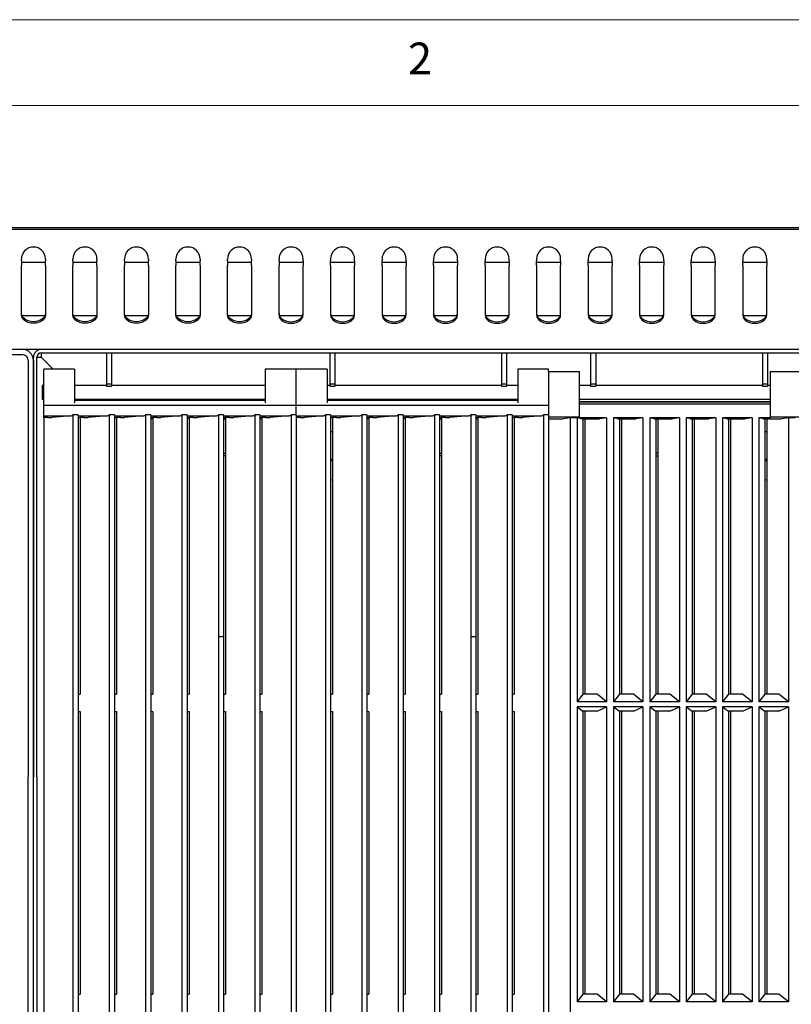
# Model space of a CAD drawing. Units: millimetres. Extents: x 5 to 415, y 5 to 292.
# Drawn here: x 62 to 106, y 235 to 292 of the extents above; entities that cross this region are included whole.
import ezdxf

# ---------------------------------------------------------------- set-up
doc = ezdxf.new("R2010")
doc.units = ezdxf.units.MM
doc.layers.add('FORMAT', color=7, linetype='Continuous')
doc.styles.add('SLDTEXTSTYLE0', font='TXT', dxfattribs={"width": 0.75})
doc.dimstyles.new('SLDDIMSTYLE0', dxfattribs={"dimtxt": 3.175, "dimasz": 3.302, "dimexe": 0, "dimexo": 0.0625, "dimgap": 0.79375, "dimtad": 0, "dimtih": 1, "dimtoh": 1, "dimlfac": 10, "dimrnd": 1e-09, "dimzin": 12, "dimdsep": 46, "dimtxsty": 'SLDTEXTSTYLE0', "dimsah": 1, "dimcen": 0.09, "dimadec": 0, "dimazin": 3, "dimtfac": 1, "dimtofl": 0, "dimtmove": 0, "dimatfit": 3, "dimfxl": 0, "dimfrac": 2, "dimtolj": 1, "dimtzin": 12, "dimarcsym": 0})

# ---------------------------------------------------------------- blocks, each defined once
blk = doc.blocks.new('_D')
at = {"layer": 'FORMAT'}
for p, q in [((32.361, 271.814), (32.361, 182.944)), ((122.361, 271.814), (122.361, 182.944)), ((32.361, 186.119), (73.504, 186.119)), ((122.361, 186.119), (80.541, 186.119))]:
    blk.add_line(p, q, dxfattribs=at)
for points in [[(32.361, 186.119), (35.663, 185.611), (35.663, 186.627)], [(122.361, 186.119), (119.059, 186.627), (119.059, 185.611)]]:
    blk.add_solid(points, dxfattribs=at)
at = {"layer": 'FORMAT', "insert": (73.504, 187.692), "char_height": 3.175, "attachment_point": 1, "style": 'SLDTEXTSTYLE0'}
blk.add_mtext('900', dxfattribs=at)

msp = doc.modelspace()

# ---------------------------------------------------------------- linework, layer by layer
at = {"color": 7, "linetype": 'Continuous', "lineweight": 18}
for p, q in [((415, 292), (5, 292)), ((410, 287), (10, 287))]:
    msp.add_line(p, q, dxfattribs=at)
at = {"color": 7, "linetype": 'Continuous', "lineweight": 25}
for p, q in [((32.8105, 279.8893), (121.9105, 279.8893)), ((32.8105, 279.7993), (121.9105, 279.7993)), ((61.6605, 277.9526), (61.6605, 278.062)), ((61.6605, 277.9526), (61.6605, 277.6909)), ((61.6605, 277.8893), (63.0605, 277.8893)), ((61.6605, 274.8159), (61.6605, 277.6909)), ((63.0605, 278.062), (63.0605, 277.9526)), ((63.0605, 277.6909), (63.0605, 277.9526)), ((63.0605, 277.6909), (63.0605, 274.8159)), ((64.6605, 277.9526), (64.6605, 278.062)), ((64.6605, 277.9526), (64.6605, 277.6909)), ((64.6605, 277.8893), (66.0605, 277.8893)), ((64.6605, 274.8159), (64.6605, 277.6909)), ((66.0605, 278.062), (66.0605, 277.9526)), ((66.0605, 277.6909), (66.0605, 277.9526)), ((66.0605, 277.6909), (66.0605, 274.8159)), ((67.6605, 277.9526), (67.6605, 278.062)), ((67.6605, 277.9526), (67.6605, 277.6909)), ((67.6605, 277.8893), (69.0605, 277.8893)), ((67.6605, 274.8159), (67.6605, 277.6909)), ((69.0605, 278.062), (69.0605, 277.9526)), ((69.0605, 277.6909), (69.0605, 277.9526)), ((69.0605, 277.6909), (69.0605, 274.8159)), ((70.6605, 277.9526), (70.6605, 278.062)), ((70.6605, 277.9526), (70.6605, 277.6909)), ((70.6605, 277.8893), (72.0605, 277.8893)), ((70.6605, 274.8159), (70.6605, 277.6909)), ((72.0605, 278.062), (72.0605, 277.9526)), ((72.0605, 277.6909), (72.0605, 277.9526)), ((72.0605, 277.6909), (72.0605, 274.8159)), ((73.6605, 277.9526), (73.6605, 278.062)), ((73.6605, 277.9526), (73.6605, 277.6909)), ((73.6605, 277.8893), (75.0605, 277.8893)), ((73.6605, 274.8159), (73.6605, 277.6909)), ((75.0605, 278.062), (75.0605, 277.9526)), ((75.0605, 277.6909), (75.0605, 277.9526)), ((75.0605, 277.6909), (75.0605, 274.8159)), ((76.6605, 277.9526), (76.6605, 278.062)), ((76.6605, 277.9526), (76.6605, 277.6909)), ((76.6605, 277.8893), (78.0605, 277.8893)), ((76.6605, 274.8159), (76.6605, 277.6909)), ((78.0605, 277.9526), (78.0605, 278.062)), ((78.0605, 277.9526), (78.0605, 277.6909)), ((78.0605, 274.8159), (78.0605, 277.6909)), ((79.6605, 278.062), (79.6605, 277.9526)), ((79.6605, 277.6909), (79.6605, 277.9526)), ((79.6605, 277.8893), (81.0605, 277.8893)), ((79.6605, 277.6909), (79.6605, 274.8159)), ((81.0605, 277.9526), (81.0605, 278.062)), ((81.0605, 277.9526), (81.0605, 277.6909)), ((81.0605, 274.8159), (81.0605, 277.6909)), ((82.6605, 278.062), (82.6605, 277.9526)), ((82.6605, 277.6909), (82.6605, 277.9526)), ((82.6605, 277.8893), (84.0605, 277.8893)), ((82.6605, 277.6909), (82.6605, 274.8159)), ((84.0605, 277.9526), (84.0605, 278.062)), ((84.0605, 277.9526), (84.0605, 277.6909)), ((84.0605, 274.8159), (84.0605, 277.6909)), ((85.6605, 278.062), (85.6605, 277.9526)), ((85.6605, 277.6909), (85.6605, 277.9526)), ((85.6605, 277.8893), (87.0605, 277.8893)), ((85.6605, 277.6909), (85.6605, 274.8159)), ((87.0605, 277.9526), (87.0605, 278.062)), ((87.0605, 277.9526), (87.0605, 277.6909)), ((87.0605, 274.8159), (87.0605, 277.6909)), ((88.6605, 278.062), (88.6605, 277.9526)), ((88.6605, 277.6909), (88.6605, 277.9526)), ((88.6605, 277.8893), (90.0605, 277.8893)), ((88.6605, 277.6909), (88.6605, 274.8159)), ((90.0605, 277.9526), (90.0605, 278.062)), ((90.0605, 277.9526), (90.0605, 277.6909)), ((90.0605, 274.8159), (90.0605, 277.6909)), ((91.6605, 278.062), (91.6605, 277.9526)), ((91.6605, 277.6909), (91.6605, 277.9526)), ((91.6605, 277.8893), (93.0605, 277.8893)), ((91.6605, 277.6909), (91.6605, 274.8159)), ((93.0605, 277.9526), (93.0605, 278.062)), ((93.0605, 277.9526), (93.0605, 277.6909)), ((93.0605, 274.8159), (93.0605, 277.6909)), ((94.6605, 278.062), (94.6605, 277.9526)), ((94.6605, 277.6909), (94.6605, 277.9526)), ((94.6605, 277.8893), (96.0605, 277.8893)), ((94.6605, 277.6909), (94.6605, 274.8159)), ((96.0605, 277.9526), (96.0605, 278.062)), ((96.0605, 277.9526), (96.0605, 277.6909)), ((96.0605, 274.8159), (96.0605, 277.6909)), ((97.6605, 278.062), (97.6605, 277.9526)), ((97.6605, 277.6909), (97.6605, 277.9526)), ((97.6605, 277.8893), (99.0605, 277.8893)), ((97.6605, 277.6909), (97.6605, 274.8159)), ((99.0605, 277.9526), (99.0605, 278.062)), ((99.0605, 277.9526), (99.0605, 277.6909)), ((99.0605, 274.8159), (99.0605, 277.6909)), ((100.6605, 278.062), (100.6605, 277.9526)), ((100.6605, 277.6909), (100.6605, 277.9526)), ((100.6605, 277.8893), (102.0605, 277.8893)), ((100.6605, 277.6909), (100.6605, 274.8159)), ((102.0605, 277.9526), (102.0605, 278.062)), ((102.0605, 277.9526), (102.0605, 277.6909)), ((102.0605, 274.8159), (102.0605, 277.6909)), ((103.6605, 278.062), (103.6605, 277.9526)), ((103.6605, 277.6909), (103.6605, 277.9526)), ((103.6605, 277.8893), (105.0605, 277.8893)), ((103.6605, 277.6909), (103.6605, 274.8159)), ((105.0605, 277.9526), (105.0605, 278.062)), ((105.0605, 277.9526), (105.0605, 277.6909)), ((105.0605, 274.8159), (105.0605, 277.6909)), ((63.0313, 274.7593), (61.6897, 274.7593)), ((66.0313, 274.7593), (64.6897, 274.7593)), ((69.0313, 274.7593), (67.6897, 274.7593)), ((72.0313, 274.7593), (70.6897, 274.7593)), ((75.0313, 274.7593), (73.6897, 274.7593)), ((78.0313, 274.7593), (76.6897, 274.7593)), ((81.0313, 274.7593), (79.6897, 274.7593)), ((84.0313, 274.7593), (82.6897, 274.7593)), ((87.0313, 274.7593), (85.6897, 274.7593)), ((90.0313, 274.7593), (88.6897, 274.7593)), ((93.0313, 274.7593), (91.6897, 274.7593)), ((96.0313, 274.7593), (94.6897, 274.7593)), ((99.0313, 274.7593), (97.6897, 274.7593)), ((102.0313, 274.7593), (100.6897, 274.7593)), ((105.0313, 274.7593), (103.6897, 274.7593)), ((121.9905, 272.7993), (32.7305, 272.7993)), ((33.0105, 272.4993), (61.7105, 272.4993)), ((62.8105, 272.5993), (121.9105, 272.5993)), ((62.8205, 272.5993), (62.8205, 272.3493)), ((66.6155, 272.5993), (66.6155, 270.8029)), ((66.9155, 272.5993), (66.9155, 270.8029)), ((79.6155, 272.5993), (79.6155, 270.8029)), ((79.9155, 272.5993), (79.9155, 270.8029)), ((89.6155, 272.5993), (89.6155, 270.8029)), ((89.9155, 272.5993), (89.9155, 270.8029)), ((94.8055, 272.5993), (94.8055, 270.8029)), ((95.1055, 272.5993), (95.1055, 270.8029)), ((104.8055, 272.5993), (104.8055, 270.8029)), ((105.1055, 272.5993), (105.1055, 270.8029)), ((62.0605, 272.1493), (62.0605, 247.8993)), ((62.3605, 247.8993), (62.3605, 272.3493)), ((62.3605, 272.1493), (62.3605, 247.8993)), ((62.5605, 247.8993), (62.5605, 272.3493)), ((62.5605, 272.3493), (62.8105, 272.3493)), ((63.5021, 271.6577), (62.8105, 272.3493)), ((62.8205, 272.3493), (63.5121, 271.6577)), ((64.7605, 271.6577), (62.9605, 271.6577)), ((62.9605, 271.2937), (62.9605, 271.6577)), ((62.9605, 270.7012), (62.9605, 271.2937)), ((64.7605, 271.6577), (64.7605, 271.2937)), ((64.7605, 271.2937), (64.7605, 270.7012)), ((77.6605, 271.6577), (75.8605, 271.6577)), ((75.8605, 271.6577), (75.8605, 271.2937)), ((75.8605, 271.2937), (75.8605, 270.7012)), ((77.6605, 271.2937), (77.6605, 271.6577)), ((79.4605, 271.6577), (77.6605, 271.6577)), ((77.6605, 270.7012), (77.6605, 271.2937)), ((79.4605, 271.6577), (79.4605, 271.2937)), ((79.4605, 271.2937), (79.4605, 270.7012)), ((92.3605, 271.6577), (90.5605, 271.6577)), ((90.5605, 271.6577), (90.5605, 271.2937)), ((90.5605, 271.2937), (90.5605, 270.7012)), ((92.3605, 271.5048), (92.3605, 271.6577)), ((92.3605, 271.5048), (94.1605, 271.5048)), ((92.3605, 271.5048), (92.3605, 271.1628)), ((94.1605, 271.1628), (94.1605, 271.5048)), ((105.2605, 271.5048), (107.0605, 271.5048)), ((105.2605, 271.5048), (105.2605, 271.1628)), ((62.9605, 270.6993), (62.8605, 270.6993)), ((62.8605, 270.6993), (62.8605, 269.8993)), ((62.9605, 270.6897), (62.9605, 270.7012)), ((62.9605, 269.6919), (62.9605, 270.6897)), ((64.7605, 270.7012), (64.7605, 270.6897)), ((66.6155, 270.6993), (64.7605, 270.6993)), ((64.7605, 270.6897), (64.7605, 269.6919)), ((66.6155, 270.8029), (66.6155, 270.6635)), ((66.6155, 270.8029), (66.9155, 270.8029)), ((66.6155, 270.6635), (66.9155, 270.6635)), ((66.9155, 270.8029), (66.9155, 270.6635)), ((75.8605, 270.6993), (66.9155, 270.6993)), ((75.8605, 270.7012), (75.8605, 270.6897)), ((75.8605, 270.6897), (75.8605, 269.6919)), ((77.6605, 270.6897), (77.6605, 270.7012)), ((77.6605, 269.6919), (77.6605, 270.6897)), ((79.4605, 270.7012), (79.4605, 270.6897)), ((79.6155, 270.6993), (79.4605, 270.6993)), ((79.4605, 270.6897), (79.4605, 269.6919)), ((79.6155, 270.8029), (79.6155, 270.6635)), ((79.6155, 270.8029), (79.9155, 270.8029)), ((79.6155, 270.6635), (79.9155, 270.6635)), ((79.9155, 270.8029), (79.9155, 270.6635)), ((89.6155, 270.6993), (79.9155, 270.6993)), ((89.6155, 270.8029), (89.6155, 270.6635)), ((89.6155, 270.8029), (89.9155, 270.8029)), ((89.6155, 270.6635), (89.9155, 270.6635)), ((89.9155, 270.8029), (89.9155, 270.6635)), ((90.5605, 270.6993), (89.9155, 270.6993)), ((90.5605, 270.7012), (90.5605, 270.6897)), ((90.5605, 270.6897), (90.5605, 269.6919)), ((92.3605, 271.1628), (92.3605, 270.5722)), ((94.1605, 270.5722), (94.1605, 271.1628)), ((94.8055, 270.6993), (94.1605, 270.6993)), ((94.8055, 270.8029), (95.1055, 270.8029)), ((94.8055, 270.8029), (94.8055, 270.6635)), ((94.8055, 270.6635), (95.1055, 270.6635)), ((95.1055, 270.8029), (95.1055, 270.6635)), ((104.8055, 270.6993), (95.1055, 270.6993)), ((104.8055, 270.8029), (105.1055, 270.8029)), ((104.8055, 270.8029), (104.8055, 270.6635)), ((104.8055, 270.6635), (105.1055, 270.6635)), ((105.1055, 270.8029), (105.1055, 270.6635)), ((105.2605, 270.6993), (105.1055, 270.6993)), ((105.2605, 271.1628), (105.2605, 270.5722)), ((92.3605, 270.5722), (92.3605, 270.569)), ((92.3605, 270.569), (92.3605, 269.5735)), ((94.1605, 270.569), (94.1605, 270.5722)), ((94.1605, 269.5735), (94.1605, 270.569)), ((105.2605, 270.5722), (105.2605, 270.569)), ((105.2605, 270.569), (105.2605, 269.5735)), ((62.8605, 269.8993), (62.9605, 269.8993)), ((62.9605, 269.5249), (62.9605, 269.6919)), ((77.6605, 269.5249), (62.9605, 269.5249)), ((62.9605, 268.9255), (62.9605, 269.5249)), ((64.7605, 269.8993), (75.8605, 269.8993)), ((75.8605, 269.8195), (64.7605, 269.8195)), ((65.3403, 269.8195), (65.2605, 269.8993)), ((65.2705, 269.8993), (65.3503, 269.8195)), ((65.7705, 269.8195), (65.7705, 269.8493)), ((77.6605, 269.5249), (77.6605, 269.6919)), ((77.6605, 268.9894), (77.6605, 269.5249)), ((92.3605, 269.5249), (77.6605, 269.5249)), ((79.4605, 269.8993), (90.5605, 269.8993)), ((90.5605, 269.8195), (79.4605, 269.8195)), ((92.3605, 269.5735), (92.3605, 269.473)), ((94.1605, 269.8993), (105.2605, 269.8993)), ((105.2605, 269.7464), (94.1605, 269.7464)), ((94.1605, 269.7458), (105.2605, 269.7458)), ((94.1605, 269.6279), (105.2605, 269.6279)), ((94.1605, 269.473), (94.1605, 269.5735)), ((105.2605, 269.5735), (105.2605, 269.473)), ((62.9605, 268.9255), (64.5489, 268.9255)), ((62.9605, 268.8337), (62.9605, 268.9255)), ((64.5299, 268.9255), (63.4381, 268.8294)), ((64.9605, 268.9894), (64.6605, 268.9894)), ((64.6605, 268.9894), (64.6605, 218.169)), ((64.9605, 268.9894), (64.9605, 218.169)), ((64.9605, 268.9255), (66.6656, 268.9255)), ((66.6465, 268.9255), (65.5548, 268.8294)), ((67.0772, 268.9894), (66.7772, 268.9894)), ((66.7772, 268.9894), (66.7772, 218.169)), ((67.0772, 268.9894), (67.0772, 218.169)), ((67.0772, 268.9255), (68.7822, 268.9255)), ((68.7632, 268.9255), (67.6715, 268.8294)), ((69.1938, 268.9894), (68.8938, 268.9894)), ((68.8938, 268.9894), (68.8938, 218.169)), ((69.1938, 268.9894), (69.1938, 218.169)), ((69.1938, 268.9255), (70.8989, 268.9255)), ((70.8799, 268.9255), (69.7881, 268.8294)), ((71.3105, 268.9894), (71.0105, 268.9894)), ((71.0105, 268.9894), (71.0105, 218.169)), ((71.3105, 268.9894), (71.3105, 218.169)), ((71.3105, 268.9255), (73.0156, 268.9255)), ((72.9965, 268.9255), (71.9048, 268.8294)), ((73.4272, 268.9894), (73.1272, 268.9894)), ((73.1272, 268.9894), (73.1272, 256.0899)), ((73.4272, 268.9894), (73.4272, 256.0899)), ((73.4272, 268.9255), (75.1322, 268.9255)), ((75.1132, 268.9255), (74.0215, 268.8294)), ((75.5438, 268.9894), (75.2438, 268.9894)), ((75.2438, 268.9894), (75.2438, 218.169)), ((75.5438, 268.9894), (75.5438, 218.169)), ((75.5438, 268.9255), (77.2489, 268.9255)), ((77.2299, 268.9255), (76.1381, 268.8294)), ((77.6605, 268.9894), (77.3605, 268.9894)), ((77.3605, 268.9894), (77.3605, 218.169)), ((77.6605, 268.9894), (77.6605, 218.169)), ((77.6605, 268.9255), (79.2489, 268.9255)), ((79.2299, 268.9255), (78.1381, 268.8294)), ((79.6605, 268.9894), (79.3605, 268.9894)), ((79.3605, 268.9894), (79.3605, 218.169)), ((79.6605, 268.9894), (79.6605, 218.169)), ((79.6605, 268.9255), (81.3656, 268.9255)), ((81.3465, 268.9255), (80.2548, 268.8294)), ((81.7772, 268.9894), (81.4772, 268.9894)), ((81.4772, 268.9894), (81.4772, 218.169)), ((81.7772, 268.9894), (81.7772, 218.169)), ((81.7772, 268.9255), (83.4822, 268.9255)), ((83.4632, 268.9255), (82.3715, 268.8294)), ((83.8938, 268.9894), (83.5938, 268.9894)), ((83.5938, 268.9894), (83.5938, 218.169)), ((83.8938, 268.9894), (83.8938, 218.169)), ((83.8938, 268.9255), (85.5989, 268.9255)), ((85.5799, 268.9255), (84.4881, 268.8294)), ((86.0105, 268.9894), (85.7105, 268.9894)), ((85.7105, 268.9894), (85.7105, 218.169)), ((86.0105, 268.9894), (86.0105, 218.169)), ((86.0105, 268.9255), (87.7156, 268.9255)), ((87.6965, 268.9255), (86.6048, 268.8294)), ((88.1272, 268.9894), (87.8272, 268.9894)), ((87.8272, 268.9894), (87.8272, 256.0899)), ((88.1272, 268.9894), (88.1272, 256.0899)), ((88.1272, 268.9255), (89.8322, 268.9255)), ((89.8132, 268.9255), (88.7215, 268.8294)), ((90.2438, 268.9894), (89.9438, 268.9894)), ((89.9438, 268.9894), (89.9438, 218.169)), ((90.2438, 268.9894), (90.2438, 218.169)), ((90.2438, 268.9255), (91.9489, 268.9255)), ((91.9299, 268.9255), (90.8381, 268.8294)), ((92.3605, 268.9894), (92.0605, 268.9894)), ((92.0605, 268.9894), (92.0605, 218.169)), ((92.3605, 269.473), (92.3605, 268.8757)), ((94.1605, 268.8757), (94.1605, 269.473)), ((105.2605, 269.473), (105.2605, 268.8757)), ((63.0233, 268.8337), (62.9605, 268.8337)), ((62.9605, 268.8337), (62.9605, 217.2935)), ((65.0772, 268.812), (64.9605, 268.812)), ((65.1399, 268.8337), (65.0772, 268.8337)), ((65.0772, 268.8337), (65.0772, 252.7197)), ((67.1938, 268.812), (67.0772, 268.812)), ((67.2566, 268.8337), (67.1938, 268.8337)), ((67.1938, 268.8337), (67.1938, 252.7197)), ((69.3105, 268.812), (69.1938, 268.812)), ((69.3105, 268.7493), (69.1938, 268.7493)), ((69.3733, 268.8337), (69.3105, 268.8337)), ((69.3105, 268.8337), (69.3105, 252.7197)), ((71.4272, 268.812), (71.3105, 268.812)), ((71.4272, 268.7493), (71.3105, 268.7493)), ((71.4899, 268.8337), (71.4272, 268.8337)), ((71.4272, 268.8337), (71.4272, 252.7197)), ((73.5438, 268.812), (73.4272, 268.812)), ((73.4272, 268.7493), (73.5438, 268.7493)), ((73.6066, 268.8337), (73.5438, 268.8337)), ((73.5438, 268.8337), (73.5438, 252.7197)), ((75.6605, 268.812), (75.5438, 268.812)), ((75.6605, 268.7493), (75.5438, 268.7493)), ((75.7233, 268.8337), (75.6605, 268.8337)), ((75.6605, 268.8337), (75.6605, 252.7197)), ((77.7233, 268.8337), (77.6605, 268.8337)), ((79.7772, 268.812), (79.6605, 268.812)), ((79.8399, 268.8337), (79.7772, 268.8337)), ((79.7772, 268.8337), (79.7772, 252.7197)), ((81.8938, 268.812), (81.7772, 268.812)), ((81.8938, 268.7493), (81.7772, 268.7493)), ((81.9566, 268.8337), (81.8938, 268.8337)), ((81.8938, 268.8337), (81.8938, 252.7197)), ((84.0105, 268.812), (83.8938, 268.812)), ((84.0105, 268.7493), (83.8938, 268.7493)), ((84.0733, 268.8337), (84.0105, 268.8337)), ((84.0105, 268.8337), (84.0105, 252.7197)), ((86.1272, 268.812), (86.0105, 268.812)), ((86.0105, 268.7493), (86.1272, 268.7493)), ((86.1899, 268.8337), (86.1272, 268.8337)), ((86.1272, 268.8337), (86.1272, 252.7197)), ((88.2438, 268.812), (88.1272, 268.812)), ((88.2438, 268.7493), (88.1272, 268.7493)), ((88.3066, 268.8337), (88.2438, 268.8337)), ((88.2438, 268.8337), (88.2438, 252.7197)), ((90.3605, 268.812), (90.2438, 268.812)), ((90.4233, 268.8337), (90.3605, 268.8337)), ((90.3605, 268.8337), (90.3605, 252.7197)), ((92.3605, 268.8757), (94.1605, 268.8757)), ((92.3605, 268.8757), (92.3605, 268.8452)), ((92.3605, 268.8452), (92.3605, 218.169)), ((92.3605, 268.7622), (93.2129, 268.7622)), ((93.6205, 268.822), (93.2129, 268.7622)), ((94.0205, 268.822), (93.6205, 268.822)), ((93.6205, 268.822), (93.6205, 218.1965)), ((94.2698, 268.7622), (94.0205, 268.822)), ((94.0205, 268.822), (94.0205, 252.2755)), ((94.1605, 268.822), (94.1605, 268.8757)), ((95.7372, 268.822), (94.1605, 268.822)), ((94.2698, 268.7622), (95.3295, 268.7622)), ((94.3605, 268.7622), (94.3605, 252.7215)), ((94.4772, 268.7622), (94.4772, 252.7215)), ((95.7372, 268.822), (95.3295, 268.7622)), ((95.7372, 268.822), (95.7372, 252.2755)), ((97.8538, 268.822), (96.1372, 268.822)), ((96.1372, 268.822), (96.1372, 252.2755)), ((96.3865, 268.7622), (96.1372, 268.822)), ((96.3865, 268.7622), (97.4462, 268.7622)), ((96.4772, 268.7622), (96.4772, 252.7215)), ((96.4772, 268.7493), (96.5938, 268.7493)), ((96.5938, 268.7622), (96.5938, 256.3367)), ((97.8538, 268.822), (97.4462, 268.7622)), ((97.8538, 268.822), (97.8538, 252.2755)), ((99.9705, 268.822), (98.2538, 268.822)), ((98.2538, 268.822), (98.2538, 252.2755)), ((98.5032, 268.7622), (98.2538, 268.822)), ((98.5032, 268.7622), (99.5629, 268.7622)), ((98.5938, 268.7622), (98.5938, 252.7215)), ((98.5938, 268.7493), (98.7105, 268.7493)), ((98.7105, 268.7622), (98.7105, 252.7215)), ((99.9705, 268.822), (99.5629, 268.7622)), ((99.9705, 268.822), (99.9705, 252.2755)), ((102.0872, 268.822), (100.3705, 268.822)), ((100.3705, 268.822), (100.3705, 252.2755)), ((100.6198, 268.7622), (100.3705, 268.822)), ((100.6198, 268.7622), (101.6795, 268.7622)), ((100.7105, 268.7622), (100.7105, 252.7215)), ((100.7105, 268.7493), (100.8272, 268.7493)), ((100.8272, 268.7622), (100.8272, 252.7215)), ((102.0872, 268.822), (101.6795, 268.7622)), ((102.0872, 268.822), (102.0872, 252.2755)), ((104.2038, 268.822), (102.4872, 268.822)), ((102.4872, 268.822), (102.4872, 252.2755)), ((102.7365, 268.7622), (102.4872, 268.822)), ((102.7365, 268.7622), (103.7962, 268.7622)), ((102.8272, 268.7622), (102.8272, 252.7215)), ((102.8272, 268.7493), (102.9438, 268.7493)), ((102.9438, 268.7622), (102.9438, 252.7215)), ((104.2038, 268.822), (103.7962, 268.7622)), ((104.2038, 268.822), (104.2038, 252.2755)), ((104.8532, 268.7622), (104.6038, 268.822)), ((105.2605, 268.822), (104.6038, 268.822)), ((104.6038, 268.822), (104.6038, 252.2755)), ((104.8532, 268.7622), (105.9129, 268.7622)), ((104.9438, 268.7622), (104.9438, 252.7215)), ((105.0605, 268.7622), (105.0605, 252.7215)), ((105.2605, 268.8757), (107.0605, 268.8757)), ((105.2605, 268.8757), (105.2605, 268.822)), ((106.3205, 268.822), (105.9129, 268.7622)), ((106.7205, 268.822), (106.3205, 268.822)), ((106.3205, 268.822), (106.3205, 252.2755)), ((79.7772, 267.9989), (79.6605, 267.9968)), ((105.0605, 267.9968), (104.9438, 267.9989)), ((73.4272, 266.7493), (73.5438, 266.7493)), ((86.0105, 266.7493), (86.1272, 266.7493)), ((98.7105, 266.7493), (98.5938, 266.7493)), ((73.5438, 266.6026), (73.4272, 266.6026)), ((86.1272, 266.6026), (86.0105, 266.6026)), ((98.5938, 266.6026), (98.7105, 266.6026)), ((79.6605, 265.2105), (79.7772, 265.2313)), ((104.9438, 265.2229), (105.0605, 265.2117)), ((96.5938, 256.3367), (96.594, 256.3366)), ((96.594, 256.3366), (96.594, 252.7215)), ((73.1272, 256.0899), (73.1272, 218.169)), ((73.1272, 256.0899), (73.4272, 256.0899)), ((73.427, 256.0899), (73.427, 218.1432)), ((87.8272, 256.0899), (88.1272, 256.0899)), ((87.8272, 256.0899), (87.8272, 218.169)), ((88.127, 256.0899), (88.127, 218.1432)), ((64.9605, 252.7197), (65.0772, 252.7197)), ((67.0772, 252.7197), (67.1938, 252.7197)), ((69.1938, 252.7197), (69.3105, 252.7197)), ((71.3105, 252.7197), (71.4272, 252.7197)), ((73.427, 252.7197), (73.5438, 252.7197)), ((75.5438, 252.7197), (75.6605, 252.7197)), ((79.6605, 252.7197), (79.7772, 252.7197)), ((81.7772, 252.7197), (81.8938, 252.7197)), ((83.8938, 252.7197), (84.0105, 252.7197)), ((86.0105, 252.7197), (86.1272, 252.7197)), ((88.127, 252.7197), (88.2438, 252.7197)), ((90.2438, 252.7197), (90.3605, 252.7197)), ((94.3605, 252.7215), (94.0205, 252.2755)), ((95.1813, 252.7215), (94.3605, 252.7215)), ((95.7372, 252.2755), (95.1813, 252.7215)), ((96.4772, 252.7215), (96.1372, 252.2755)), ((97.298, 252.7215), (96.4772, 252.7215)), ((97.8538, 252.2755), (97.298, 252.7215)), ((98.5938, 252.7215), (98.2538, 252.2755)), ((99.4146, 252.7215), (98.5938, 252.7215)), ((99.9705, 252.2755), (99.4146, 252.7215)), ((100.7105, 252.7215), (100.3705, 252.2755)), ((101.5313, 252.7215), (100.7105, 252.7215)), ((102.0872, 252.2755), (101.5313, 252.7215)), ((102.8272, 252.7215), (102.4872, 252.2755)), ((103.648, 252.7215), (102.8272, 252.7215)), ((104.2038, 252.2755), (103.648, 252.7215)), ((104.9438, 252.7215), (104.6038, 252.2755)), ((105.7646, 252.7215), (104.9438, 252.7215)), ((106.3205, 252.2755), (105.7646, 252.7215)), ((64.9605, 251.7218), (65.0772, 251.7218)), ((65.0772, 251.7218), (65.0772, 235.2561)), ((67.0772, 251.7218), (67.1938, 251.7218)), ((67.1938, 251.7218), (67.1938, 235.2561)), ((69.1938, 251.7218), (69.3105, 251.7218)), ((69.3105, 251.7218), (69.3105, 235.2561)), ((71.3105, 251.7218), (71.4272, 251.7218)), ((71.4272, 251.7218), (71.4272, 235.2561)), ((73.427, 251.7218), (73.5438, 251.7218)), ((73.5438, 251.7218), (73.5438, 235.2561)), ((75.5438, 251.7218), (75.6605, 251.7218)), ((75.6605, 251.7218), (75.6605, 235.2561)), ((79.6605, 251.7218), (79.7772, 251.7218)), ((79.7772, 251.7218), (79.7772, 235.2561)), ((81.7772, 251.7218), (81.8938, 251.7218)), ((81.8938, 251.7218), (81.8938, 235.2561)), ((83.8938, 251.7218), (84.0105, 251.7218)), ((84.0105, 251.7218), (84.0105, 235.2561)), ((86.0105, 251.7218), (86.1272, 251.7218)), ((86.1272, 251.7218), (86.1272, 235.2561)), ((88.127, 251.7218), (88.2438, 251.7218)), ((88.2438, 251.7218), (88.2438, 235.2561)), ((90.2438, 251.7218), (90.3605, 251.7218)), ((90.3605, 251.7218), (90.3605, 235.2561)), ((95.7372, 252.2755), (94.0205, 252.2755)), ((95.7372, 251.9761), (94.0205, 251.9761)), ((94.0205, 251.9761), (94.0205, 234.8119)), ((94.0205, 251.9761), (94.3605, 251.7235)), ((95.1813, 251.7235), (94.3605, 251.7235)), ((94.3605, 251.7235), (94.3605, 235.2579)), ((94.4772, 251.7235), (94.4772, 235.2579)), ((95.1813, 251.7235), (95.7372, 251.9761)), ((95.7372, 251.9761), (95.7372, 234.8119)), ((97.8538, 252.2755), (96.1372, 252.2755)), ((97.8538, 251.9761), (96.1372, 251.9761)), ((96.1372, 251.9761), (96.1372, 234.8119)), ((96.1372, 251.9761), (96.4772, 251.7235)), ((96.4772, 251.7235), (96.4772, 235.2579)), ((97.298, 251.7235), (96.4772, 251.7235)), ((96.594, 251.7235), (96.594, 235.2579)), ((97.298, 251.7235), (97.8538, 251.9761)), ((97.8538, 251.9761), (97.8538, 234.8119)), ((99.9705, 252.2755), (98.2538, 252.2755)), ((99.9705, 251.9761), (98.2538, 251.9761)), ((98.2538, 251.9761), (98.2538, 234.8119)), ((98.2538, 251.9761), (98.5938, 251.7235)), ((99.4146, 251.7235), (98.5938, 251.7235)), ((98.5938, 251.7235), (98.5938, 235.2579)), ((98.7105, 251.7235), (98.7105, 235.2579)), ((99.4146, 251.7235), (99.9705, 251.9761)), ((99.9705, 251.9761), (99.9705, 234.8119)), ((102.0872, 252.2755), (100.3705, 252.2755)), ((102.0872, 251.9761), (100.3705, 251.9761)), ((100.3705, 251.9761), (100.3705, 234.8119)), ((100.3705, 251.9761), (100.7105, 251.7235)), ((100.7105, 251.7235), (100.7105, 235.2579)), ((101.5313, 251.7235), (100.7105, 251.7235)), ((100.8272, 251.7235), (100.8272, 235.2579)), ((101.5313, 251.7235), (102.0872, 251.9761)), ((102.0872, 251.9761), (102.0872, 234.8119)), ((104.2038, 252.2755), (102.4872, 252.2755)), ((104.2038, 251.9761), (102.4872, 251.9761)), ((102.4872, 251.9761), (102.4872, 234.8119)), ((102.4872, 251.9761), (102.8272, 251.7235)), ((102.8272, 251.7235), (102.8272, 235.2579)), ((103.648, 251.7235), (102.8272, 251.7235)), ((102.9438, 251.7235), (102.9438, 235.2579)), ((103.648, 251.7235), (104.2038, 251.9761)), ((104.2038, 251.9761), (104.2038, 234.8119)), ((106.3205, 252.2755), (104.6038, 252.2755)), ((106.3205, 251.9761), (104.6038, 251.9761)), ((104.6038, 251.9761), (104.6038, 234.8119)), ((104.6038, 251.9761), (104.9438, 251.7235)), ((104.9438, 251.7235), (104.9438, 235.2579)), ((105.7646, 251.7235), (104.9438, 251.7235)), ((105.0605, 251.7235), (105.0605, 235.2579)), ((105.7646, 251.7235), (106.3205, 251.9761)), ((106.3205, 251.9761), (106.3205, 234.8119)), ((62.0605, 240.06), (62.0605, 247.8993)), ((62.3605, 240.06), (62.3605, 247.8993)), ((62.5605, 247.8993), (62.5605, 240.06)), ((62.0605, 235.6102), (62.0605, 240.06)), ((62.3605, 235.6102), (62.3605, 240.06)), ((62.5605, 240.06), (62.5605, 235.6102)), ((62.0605, 221.4993), (62.0605, 235.6102)), ((62.3605, 221.4993), (62.3605, 235.6102)), ((62.5605, 235.6102), (62.5605, 221.4993)), ((64.9605, 235.2561), (65.0772, 235.2561)), ((67.0772, 235.2561), (67.1938, 235.2561)), ((69.1938, 235.2561), (69.3105, 235.2561)), ((71.3105, 235.2561), (71.4272, 235.2561)), ((73.427, 235.2561), (73.5438, 235.2561)), ((75.5438, 235.2561), (75.6605, 235.2561)), ((79.6605, 235.2561), (79.7772, 235.2561)), ((81.7772, 235.2561), (81.8938, 235.2561)), ((83.8938, 235.2561), (84.0105, 235.2561)), ((86.0105, 235.2561), (86.1272, 235.2561)), ((88.127, 235.2561), (88.2438, 235.2561)), ((90.2438, 235.2561), (90.3605, 235.2561)), ((94.3605, 235.2579), (94.0205, 234.8119)), ((95.1813, 235.2579), (94.3605, 235.2579)), ((95.7372, 234.8119), (95.1813, 235.2579)), ((96.4772, 235.2579), (96.1372, 234.8119)), ((97.298, 235.2579), (96.4772, 235.2579)), ((97.8538, 234.8119), (97.298, 235.2579)), ((98.5938, 235.2579), (98.2538, 234.8119)), ((99.4146, 235.2579), (98.5938, 235.2579)), ((99.9705, 234.8119), (99.4146, 235.2579)), ((100.7105, 235.2579), (100.3705, 234.8119)), ((101.5313, 235.2579), (100.7105, 235.2579)), ((102.0872, 234.8119), (101.5313, 235.2579)), ((102.8272, 235.2579), (102.4872, 234.8119)), ((103.648, 235.2579), (102.8272, 235.2579)), ((104.2038, 234.8119), (103.648, 235.2579)), ((104.9438, 235.2579), (104.6038, 234.8119)), ((105.7646, 235.2579), (104.9438, 235.2579)), ((106.3205, 234.8119), (105.7646, 235.2579)), ((95.7372, 234.8119), (94.0205, 234.8119)), ((97.8538, 234.8119), (96.1372, 234.8119)), ((99.9705, 234.8119), (98.2538, 234.8119)), ((102.0872, 234.8119), (100.3705, 234.8119)), ((104.2038, 234.8119), (102.4872, 234.8119)), ((106.3205, 234.8119), (104.6038, 234.8119))]:
    msp.add_line(p, q, dxfattribs=at)
at = {"color": 7, "linetype": 'Continuous', "lineweight": 25, "flags": 128}
for points in [[(63.0605, 274.9008), (63.043, 274.7906), (62.9912, 274.686), (62.9078, 274.5921), (62.7969, 274.5138), (62.6642, 274.4548), (62.5163, 274.4182), (62.3605, 274.4058), (62.2047, 274.4182), (62.0568, 274.4548), (61.9241, 274.5138), (61.8132, 274.5921), (61.7298, 274.686), (61.6781, 274.7906), (61.6605, 274.9008)], [(63.0605, 274.8159), (63.043, 274.7058), (62.9912, 274.6011), (62.9078, 274.5073), (62.7969, 274.4289), (62.6642, 274.3699), (62.5163, 274.3333), (62.3605, 274.3209), (62.2047, 274.3333), (62.0568, 274.3699), (61.9241, 274.4289), (61.8132, 274.5073), (61.7298, 274.6011), (61.6781, 274.7058), (61.6605, 274.8159)], [(66.0605, 274.9008), (66.043, 274.7906), (65.9912, 274.686), (65.9078, 274.5921), (65.7969, 274.5138), (65.6642, 274.4548), (65.5163, 274.4182), (65.3605, 274.4058), (65.2047, 274.4182), (65.0568, 274.4548), (64.9241, 274.5138), (64.8132, 274.5921), (64.7298, 274.686), (64.6781, 274.7906), (64.6605, 274.9008)], [(66.0605, 274.8159), (66.043, 274.7058), (65.9912, 274.6011), (65.9078, 274.5073), (65.7969, 274.4289), (65.6642, 274.3699), (65.5163, 274.3333), (65.3605, 274.3209), (65.2047, 274.3333), (65.0568, 274.3699), (64.9241, 274.4289), (64.8132, 274.5073), (64.7298, 274.6011), (64.6781, 274.7058), (64.6605, 274.8159)], [(69.0605, 274.9008), (69.043, 274.7906), (68.9912, 274.686), (68.9078, 274.5921), (68.7969, 274.5138), (68.6642, 274.4548), (68.5163, 274.4182), (68.3605, 274.4058), (68.2047, 274.4182), (68.0568, 274.4548), (67.9241, 274.5138), (67.8132, 274.5921), (67.7298, 274.686), (67.6781, 274.7906), (67.6605, 274.9008)], [(69.0605, 274.8159), (69.043, 274.7058), (68.9912, 274.6011), (68.9078, 274.5073), (68.7969, 274.4289), (68.6642, 274.3699), (68.5163, 274.3333), (68.3605, 274.3209), (68.2047, 274.3333), (68.0568, 274.3699), (67.9241, 274.4289), (67.8132, 274.5073), (67.7298, 274.6011), (67.6781, 274.7058), (67.6605, 274.8159)], [(72.0605, 274.9008), (72.043, 274.7906), (71.9912, 274.686), (71.9078, 274.5921), (71.7969, 274.5138), (71.6642, 274.4548), (71.5163, 274.4182), (71.3605, 274.4058), (71.2047, 274.4182), (71.0568, 274.4548), (70.9241, 274.5138), (70.8132, 274.5921), (70.7298, 274.686), (70.6781, 274.7906), (70.6605, 274.9008)], [(72.0605, 274.8159), (72.043, 274.7058), (71.9912, 274.6011), (71.9078, 274.5073), (71.7969, 274.4289), (71.6642, 274.3699), (71.5163, 274.3333), (71.3605, 274.3209), (71.2047, 274.3333), (71.0568, 274.3699), (70.9241, 274.4289), (70.8132, 274.5073), (70.7298, 274.6011), (70.6781, 274.7058), (70.6605, 274.8159)], [(75.0605, 274.9008), (75.043, 274.7906), (74.9912, 274.686), (74.9078, 274.5921), (74.7969, 274.5138), (74.6642, 274.4548), (74.5163, 274.4182), (74.3605, 274.4058), (74.2047, 274.4182), (74.0568, 274.4548), (73.9241, 274.5138), (73.8132, 274.5921), (73.7298, 274.686), (73.6781, 274.7906), (73.6605, 274.9008)], [(75.0605, 274.8159), (75.043, 274.7058), (74.9912, 274.6011), (74.9078, 274.5073), (74.7969, 274.4289), (74.6642, 274.3699), (74.5163, 274.3333), (74.3605, 274.3209), (74.2047, 274.3333), (74.0568, 274.3699), (73.9241, 274.4289), (73.8132, 274.5073), (73.7298, 274.6011), (73.6781, 274.7058), (73.6605, 274.8159)], [(76.6605, 274.9008), (76.6781, 274.7906), (76.7298, 274.686), (76.8132, 274.5921), (76.9241, 274.5138), (77.0568, 274.4548), (77.2047, 274.4182), (77.3605, 274.4058), (77.5163, 274.4182), (77.6642, 274.4548), (77.7969, 274.5138), (77.9078, 274.5921), (77.9912, 274.686), (78.043, 274.7906), (78.0605, 274.9008)], [(76.6605, 274.8159), (76.6781, 274.7058), (76.7298, 274.6011), (76.8132, 274.5073), (76.9241, 274.4289), (77.0568, 274.3699), (77.2047, 274.3333), (77.3605, 274.3209), (77.5163, 274.3333), (77.6642, 274.3699), (77.7969, 274.4289), (77.9078, 274.5073), (77.9912, 274.6011), (78.043, 274.7058), (78.0605, 274.8159)], [(79.6605, 274.9008), (79.6781, 274.7906), (79.7298, 274.686), (79.8132, 274.5921), (79.9241, 274.5138), (80.0568, 274.4548), (80.2047, 274.4182), (80.3605, 274.4058), (80.5163, 274.4182), (80.6642, 274.4548), (80.7969, 274.5138), (80.9078, 274.5921), (80.9912, 274.686), (81.043, 274.7906), (81.0605, 274.9008)], [(79.6605, 274.8159), (79.6781, 274.7058), (79.7298, 274.6011), (79.8132, 274.5073), (79.9241, 274.4289), (80.0568, 274.3699), (80.2047, 274.3333), (80.3605, 274.3209), (80.5163, 274.3333), (80.6642, 274.3699), (80.7969, 274.4289), (80.9078, 274.5073), (80.9912, 274.6011), (81.043, 274.7058), (81.0605, 274.8159)], [(82.6605, 274.9008), (82.6781, 274.7906), (82.7298, 274.686), (82.8132, 274.5921), (82.9241, 274.5138), (83.0568, 274.4548), (83.2047, 274.4182), (83.3605, 274.4058), (83.5163, 274.4182), (83.6642, 274.4548), (83.7969, 274.5138), (83.9078, 274.5921), (83.9912, 274.686), (84.043, 274.7906), (84.0605, 274.9008)], [(82.6605, 274.8159), (82.6781, 274.7058), (82.7298, 274.6011), (82.8132, 274.5073), (82.9241, 274.4289), (83.0568, 274.3699), (83.2047, 274.3333), (83.3605, 274.3209), (83.5163, 274.3333), (83.6642, 274.3699), (83.7969, 274.4289), (83.9078, 274.5073), (83.9912, 274.6011), (84.043, 274.7058), (84.0605, 274.8159)], [(85.6605, 274.9008), (85.6781, 274.7906), (85.7298, 274.686), (85.8132, 274.5921), (85.9241, 274.5138), (86.0568, 274.4548), (86.2047, 274.4182), (86.3605, 274.4058), (86.5163, 274.4182), (86.6642, 274.4548), (86.7969, 274.5138), (86.9078, 274.5921), (86.9912, 274.686), (87.043, 274.7906), (87.0605, 274.9008)], [(85.6605, 274.8159), (85.6781, 274.7058), (85.7298, 274.6011), (85.8132, 274.5073), (85.9241, 274.4289), (86.0568, 274.3699), (86.2047, 274.3333), (86.3605, 274.3209), (86.5163, 274.3333), (86.6642, 274.3699), (86.7969, 274.4289), (86.9078, 274.5073), (86.9912, 274.6011), (87.043, 274.7058), (87.0605, 274.8159)], [(88.6605, 274.9008), (88.6781, 274.7906), (88.7298, 274.686), (88.8132, 274.5921), (88.9241, 274.5138), (89.0568, 274.4548), (89.2047, 274.4182), (89.3605, 274.4058), (89.5163, 274.4182), (89.6642, 274.4548), (89.7969, 274.5138), (89.9078, 274.5921), (89.9912, 274.686), (90.043, 274.7906), (90.0605, 274.9008)], [(88.6605, 274.8159), (88.6781, 274.7058), (88.7298, 274.6011), (88.8132, 274.5073), (88.9241, 274.4289), (89.0568, 274.3699), (89.2047, 274.3333), (89.3605, 274.3209), (89.5163, 274.3333), (89.6642, 274.3699), (89.7969, 274.4289), (89.9078, 274.5073), (89.9912, 274.6011), (90.043, 274.7058), (90.0605, 274.8159)], [(91.6605, 274.9008), (91.6781, 274.7906), (91.7298, 274.686), (91.8132, 274.5921), (91.9241, 274.5138), (92.0568, 274.4548), (92.2047, 274.4182), (92.3605, 274.4058), (92.5163, 274.4182), (92.6642, 274.4548), (92.7969, 274.5138), (92.9078, 274.5921), (92.9912, 274.686), (93.043, 274.7906), (93.0605, 274.9008)], [(91.6605, 274.8159), (91.6781, 274.7058), (91.7298, 274.6011), (91.8132, 274.5073), (91.9241, 274.4289), (92.0568, 274.3699), (92.2047, 274.3333), (92.3605, 274.3209), (92.5163, 274.3333), (92.6642, 274.3699), (92.7969, 274.4289), (92.9078, 274.5073), (92.9912, 274.6011), (93.043, 274.7058), (93.0605, 274.8159)], [(94.6605, 274.9008), (94.6781, 274.7906), (94.7298, 274.686), (94.8132, 274.5921), (94.9241, 274.5138), (95.0568, 274.4548), (95.2047, 274.4182), (95.3605, 274.4058), (95.5163, 274.4182), (95.6642, 274.4548), (95.7969, 274.5138), (95.9078, 274.5921), (95.9912, 274.686), (96.043, 274.7906), (96.0605, 274.9008)], [(94.6605, 274.8159), (94.6781, 274.7058), (94.7298, 274.6011), (94.8132, 274.5073), (94.9241, 274.4289), (95.0568, 274.3699), (95.2047, 274.3333), (95.3605, 274.3209), (95.5163, 274.3333), (95.6642, 274.3699), (95.7969, 274.4289), (95.9078, 274.5073), (95.9912, 274.6011), (96.043, 274.7058), (96.0605, 274.8159)], [(97.6605, 274.9008), (97.6781, 274.7906), (97.7298, 274.686), (97.8132, 274.5921), (97.9241, 274.5138), (98.0568, 274.4548), (98.2047, 274.4182), (98.3605, 274.4058), (98.5163, 274.4182), (98.6642, 274.4548), (98.7969, 274.5138), (98.9078, 274.5921), (98.9912, 274.686), (99.043, 274.7906), (99.0605, 274.9008)], [(97.6605, 274.8159), (97.6781, 274.7058), (97.7298, 274.6011), (97.8132, 274.5073), (97.9241, 274.4289), (98.0568, 274.3699), (98.2047, 274.3333), (98.3605, 274.3209), (98.5163, 274.3333), (98.6642, 274.3699), (98.7969, 274.4289), (98.9078, 274.5073), (98.9912, 274.6011), (99.043, 274.7058), (99.0605, 274.8159)], [(100.6605, 274.9008), (100.6781, 274.7906), (100.7298, 274.686), (100.8132, 274.5921), (100.9241, 274.5138), (101.0568, 274.4548), (101.2047, 274.4182), (101.3605, 274.4058), (101.5163, 274.4182), (101.6642, 274.4548), (101.7969, 274.5138), (101.9078, 274.5921), (101.9912, 274.686), (102.043, 274.7906), (102.0605, 274.9008)], [(100.6605, 274.8159), (100.6781, 274.7058), (100.7298, 274.6011), (100.8132, 274.5073), (100.9241, 274.4289), (101.0568, 274.3699), (101.2047, 274.3333), (101.3605, 274.3209), (101.5163, 274.3333), (101.6642, 274.3699), (101.7969, 274.4289), (101.9078, 274.5073), (101.9912, 274.6011), (102.043, 274.7058), (102.0605, 274.8159)], [(103.6605, 274.9008), (103.6781, 274.7906), (103.7298, 274.686), (103.8132, 274.5921), (103.9241, 274.5138), (104.0568, 274.4548), (104.2047, 274.4182), (104.3605, 274.4058), (104.5163, 274.4182), (104.6642, 274.4548), (104.7969, 274.5138), (104.9078, 274.5921), (104.9912, 274.686), (105.043, 274.7906), (105.0605, 274.9008)], [(103.6605, 274.8159), (103.6781, 274.7058), (103.7298, 274.6011), (103.8132, 274.5073), (103.9241, 274.4289), (104.0568, 274.3699), (104.2047, 274.3333), (104.3605, 274.3209), (104.5163, 274.3333), (104.6642, 274.3699), (104.7969, 274.4289), (104.9078, 274.5073), (104.9912, 274.6011), (105.043, 274.7058), (105.0605, 274.8159)]]:
    msp.add_lwpolyline(points, dxfattribs=at)
at = {"color": 7, "linetype": 'Continuous', "lineweight": 25}
for centre, radius, start, end in [((62.3605, 278.062), 0.7, 0, 180), ((65.3605, 278.062), 0.7, 0, 180), ((68.3605, 278.062), 0.7, 0, 180), ((71.3605, 278.062), 0.7, 0, 180), ((74.3605, 278.062), 0.7, 0, 180), ((77.3605, 278.062), 0.7, 0, 180), ((80.3605, 278.062), 0.7, 0, 180), ((83.3605, 278.062), 0.7, 0, 180), ((86.3605, 278.062), 0.7, 0, 180), ((89.3605, 278.062), 0.7, 0, 180), ((92.3605, 278.062), 0.7, 0, 180), ((95.3605, 278.062), 0.7, 0, 180), ((98.3605, 278.062), 0.7, 0, 180), ((101.3605, 278.062), 0.7, 0, 180), ((104.3605, 278.062), 0.7, 0, 180), ((61.7105, 272.1493), 0.65, 0, 90), ((61.7105, 272.1493), 0.35, 0, 90), ((62.8105, 272.3493), 0.45, 90, 180), ((62.8105, 272.3493), 0.25, 90, 180)]:
    msp.add_arc(centre, radius, start, end, dxfattribs=at)
for centre, major_axis, ratio, start_param, end_param in [((64.537, 269.2255), (-0.0192, 0.2998), 0.6148762, 3.1021861, 3.7674119), ((66.6536, 269.2255), (-0.0192, 0.2998), 0.6148762, 3.1021861, 3.7674119), ((68.7703, 269.2255), (-0.0192, 0.2998), 0.6148762, 3.1021861, 3.7674119), ((70.887, 269.2255), (-0.0192, 0.2998), 0.6148762, 3.1021861, 3.7674119), ((73.0036, 269.2255), (-0.0192, 0.2998), 0.6148762, 3.1021861, 3.7674119), ((75.1203, 269.2255), (-0.0192, 0.2998), 0.6148762, 3.1021861, 3.7674119), ((77.237, 269.2255), (-0.0192, 0.2998), 0.6148762, 3.1021861, 3.7674119), ((79.237, 269.2255), (-0.0192, 0.2998), 0.6148762, 3.1021861, 3.7674119), ((81.3536, 269.2255), (-0.0192, 0.2998), 0.6148762, 3.1021861, 3.7674119), ((83.4703, 269.2255), (-0.0192, 0.2998), 0.6148762, 3.1021861, 3.7674119), ((85.587, 269.2255), (-0.0192, 0.2998), 0.6148762, 3.1021861, 3.7674119), ((87.7036, 269.2255), (-0.0192, 0.2998), 0.6148762, 3.1021861, 3.7674119), ((89.8203, 269.2255), (-0.0192, 0.2998), 0.6148762, 3.1021861, 3.7674119), ((91.937, 269.2255), (-0.0192, 0.2998), 0.6148762, 3.1021861, 3.7674119), ((63.0233, 268.8229), (0.2, 0), 0.0543429, 0.6082456, 1.5707963), ((63.3105, 268.8337), (0.15, 0), 0.0543429, 3.7498382, 5.7298304), ((65.1399, 268.8229), (0.2, 0), 0.0543429, 0.6082456, 1.5707963), ((65.4272, 268.8337), (0.15, 0), 0.0543429, 3.7498382, 5.7298304), ((67.2566, 268.8229), (0.2, 0), 0.0543429, 0.6082456, 1.5707963), ((67.5438, 268.8337), (0.15, 0), 0.0543429, 3.7498382, 5.7298304), ((69.3733, 268.8229), (0.2, 0), 0.0543429, 0.6082456, 1.5707963), ((69.6605, 268.8337), (0.15, 0), 0.0543429, 3.7498382, 5.7298304), ((71.4899, 268.8229), (0.2, 0), 0.0543429, 0.6082456, 1.5707963), ((71.7772, 268.8337), (0.15, 0), 0.0543429, 3.7498382, 5.7298304), ((73.6066, 268.8229), (0.2, 0), 0.0543429, 0.6082456, 1.5707963), ((73.8938, 268.8337), (0.15, 0), 0.0543429, 3.7498382, 5.7298304), ((75.7233, 268.8229), (0.2, 0), 0.0543429, 0.6082456, 1.5707963), ((76.0105, 268.8337), (0.15, 0), 0.0543429, 3.7498382, 5.7298304), ((77.7233, 268.8229), (0.2, 0), 0.0543429, 0.6082456, 1.5707963), ((78.0105, 268.8337), (0.15, 0), 0.0543429, 3.7498382, 5.7298304), ((79.8399, 268.8229), (0.2, 0), 0.0543429, 0.6082456, 1.5707963), ((80.1272, 268.8337), (0.15, 0), 0.0543429, 3.7498382, 5.7298304), ((81.9566, 268.8229), (0.2, 0), 0.0543429, 0.6082456, 1.5707963), ((82.2438, 268.8337), (0.15, 0), 0.0543429, 3.7498382, 5.7298304), ((84.0733, 268.8229), (0.2, 0), 0.0543429, 0.6082456, 1.5707963), ((84.3605, 268.8337), (0.15, 0), 0.0543429, 3.7498382, 5.7298304), ((86.1899, 268.8229), (0.2, 0), 0.0543429, 0.6082456, 1.5707963), ((86.4772, 268.8337), (0.15, 0), 0.0543429, 3.7498382, 5.7298304), ((88.3066, 268.8229), (0.2, 0), 0.0543429, 0.6082456, 1.5707963), ((88.5938, 268.8337), (0.15, 0), 0.0543429, 3.7498382, 5.7298304), ((90.4233, 268.8229), (0.2, 0), 0.0543429, 0.6082456, 1.5707963), ((90.7105, 268.8337), (0.15, 0), 0.0543429, 3.7498382, 5.7298304)]:
    msp.add_ellipse(centre, major_axis=major_axis, ratio=ratio, start_param=start_param, end_param=end_param, dxfattribs=at)
for points, knots in [([(79.6605, 266.2989), (79.6646, 266.2984), (79.6753, 266.297), (79.6926, 266.3024), (79.7095, 266.3137), (79.7216, 266.3303), (79.7276, 266.3499), (79.7268, 266.3705), (79.7192, 266.3895), (79.7057, 266.4051), (79.6879, 266.4149), (79.6719, 266.4188), (79.6629, 266.4171), (79.6605, 266.4166)], [0, 0, 0, 0, 0.0607246, 0.1609333, 0.2611688, 0.3615794, 0.4620879, 0.5625713, 0.6629384, 0.7632635, 0.8636235, 0.9640084, 1, 1, 1, 1]), ([(105.0605, 266.415), (105.0557, 266.4138), (105.0442, 266.411), (105.0293, 266.3993), (105.0178, 266.3825), (105.0125, 266.3626), (105.0142, 266.3422), (105.0213, 266.3255), (105.0286, 266.3173), (105.0315, 266.3142)], [0, 0, 0, 0, 0.1156143, 0.27263729, 0.42961802, 0.58658747, 0.74350958, 0.90054954, 1, 1, 1, 1]), ([(105.0315, 266.3142), (105.0367, 266.3097), (105.0453, 266.3024), (105.0562, 266.3002), (105.0605, 266.2993)], [0, 0, 0, 0, 0.608941, 1, 1, 1, 1])]:
    msp.add_open_spline(points, degree=3, knots=knots, dxfattribs=at)

# ---------------------------------------------------------------- texts
at = {"color": 7, "linetype": 'Continuous', "lineweight": 0, "insert": (84.1667, 290.668), "char_height": 1.8521, "attachment_point": 1, "style": 'SLDTEXTSTYLE0'}
msp.add_mtext('2', dxfattribs=at)

# ---------------------------------------------------------------- dimensions: what is measured, and where the dimension line sits
at = {"layer": 'FORMAT'}
dim = msp.add_linear_dim(base=(122.3605, 186.1193), p1=(32.3605, 273.0845), p2=(122.3605, 273.0845), dimstyle='SLDDIMSTYLE0', dxfattribs=at)
dim.commit()
dim.dimension.update_dxf_attribs({"geometry": '_D', "text_midpoint": (77.0225, 186.1193), "dimtype": 160})

doc.saveas('drawing.dxf')
